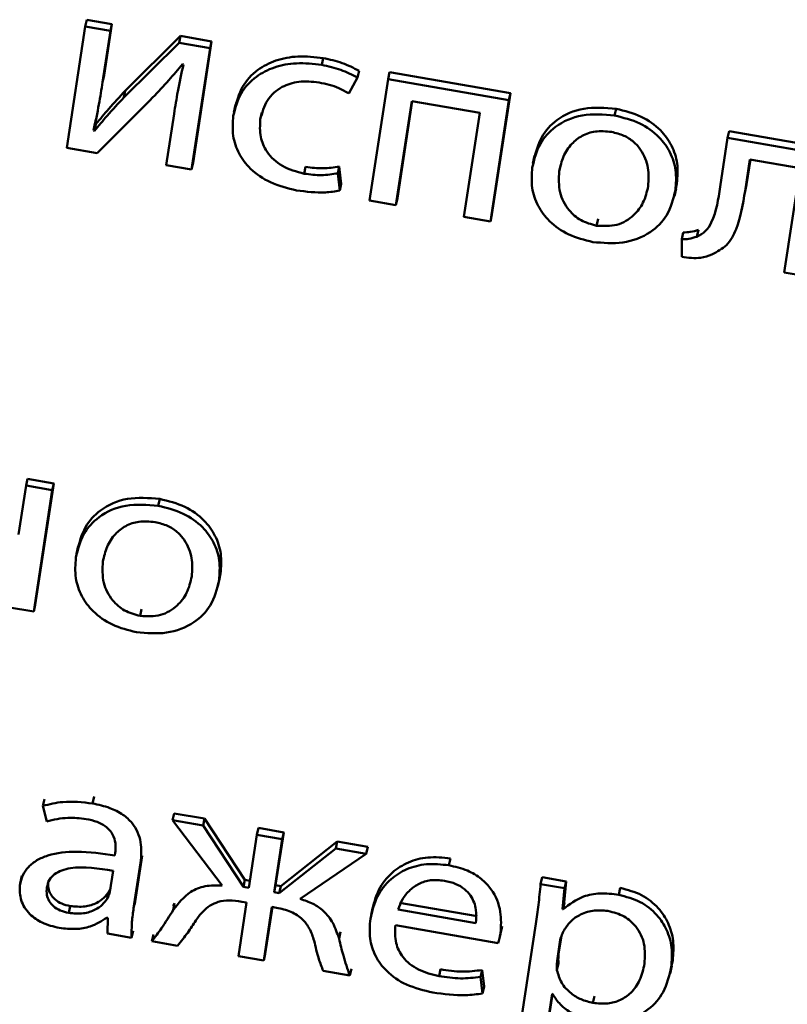
# Paper-space layout 'Лист1' of a CAD drawing. Units: millimetres. Extents: x -4123 to 3339, y -3546 to 2531.
# Drawn here: x -2966 to -2960, y -2050 to -2042 of the extents above; entities that cross this region are included whole.
import ezdxf

# ---------------------------------------------------------------- set-up
doc = ezdxf.new("R2010")
doc.units = ezdxf.units.MM

psp = doc.layouts.new('Лист1')

# ---------------------------------------------------------------- linework, layer by layer
at = {"color": 7, "linetype": 'Continuous', "lineweight": 50}
for p, q in [((-2965.8712, -2041.6533), (-2965.8591, -2041.5984)), ((-2965.6576, -2041.6334), (-2965.8591, -2041.5984)), ((-2965.8712, -2041.6533), (-2966.0204, -2042.6309)), ((-2965.6697, -2041.6883), (-2965.8712, -2041.6533)), ((-2965.7205, -2042.0453), (-2965.6576, -2041.6334)), ((-2965.6697, -2041.6883), (-2965.6576, -2041.6334)), ((-2965.7326, -2042.1002), (-2965.6697, -2041.6883)), ((-2965.1052, -2041.7293), (-2965.5495, -2042.1704)), ((-2965.1173, -2041.7842), (-2965.1052, -2041.7293)), ((-2964.8551, -2041.7727), (-2965.1052, -2041.7293)), ((-2965.1173, -2041.7842), (-2965.5616, -2042.2253)), ((-2964.8672, -2041.8276), (-2965.1173, -2041.7842)), ((-2965.0164, -2042.8053), (-2964.8672, -2041.8276)), ((-2965.0043, -2042.7504), (-2964.8551, -2041.7727)), ((-2964.8672, -2041.8276), (-2964.8551, -2041.7727)), ((-2963.9692, -2041.9628), (-2963.9571, -2041.9079)), ((-2965.0888, -2041.9569), (-2965.0815, -2041.9581)), ((-2965.7326, -2042.1002), (-2965.7205, -2042.0453)), ((-2965.7266, -2042.083), (-2965.7205, -2042.0453)), ((-2963.7498, -2042.1935), (-2963.6802, -2042.0648)), ((-2963.6802, -2042.0648), (-2963.6681, -2042.0099)), ((-2963.4345, -2042.0764), (-2963.5837, -2043.0541)), ((-2963.4345, -2042.0764), (-2963.4224, -2042.0215)), ((-2962.462, -2042.2453), (-2963.4345, -2042.0764)), ((-2962.4499, -2042.1904), (-2963.4224, -2042.0215)), ((-2965.5616, -2042.2253), (-2965.5495, -2042.1704)), ((-2962.5991, -2043.1681), (-2962.4499, -2042.1904)), ((-2962.462, -2042.2453), (-2962.4499, -2042.1904)), ((-2964.6619, -2042.283), (-2964.6755, -2042.3447)), ((-2963.3725, -2043.0908), (-2963.2448, -2042.2542)), ((-2963.3604, -2043.0359), (-2963.2412, -2042.2549)), ((-2963.2448, -2042.2542), (-2962.6972, -2042.3493)), ((-2962.6112, -2043.2229), (-2962.462, -2042.2453)), ((-2961.6119, -2042.37), (-2961.5999, -2042.3152)), ((-2965.1571, -2042.3557), (-2965.2204, -2042.7699)), ((-2964.463, -2042.4019), (-2964.451, -2042.347)), ((-2962.6972, -2042.3493), (-2962.8249, -2043.1858)), ((-2965.7977, -2042.4936), (-2965.7856, -2042.4388)), ((-2965.7975, -2042.4583), (-2965.7855, -2042.4034)), ((-2965.7856, -2042.4388), (-2965.7925, -2042.4355)), ((-2965.7977, -2042.4936), (-2965.8047, -2042.4903)), ((-2960.7034, -2042.5506), (-2960.7635, -2042.9444)), ((-2960.7034, -2042.5506), (-2960.6913, -2042.4958)), ((-2959.8866, -2042.6925), (-2960.7034, -2042.5506)), ((-2959.8745, -2042.6376), (-2960.6913, -2042.4958)), ((-2966.0204, -2042.6309), (-2965.7752, -2042.6735)), ((-2962.2556, -2042.6944), (-2962.2692, -2042.7561)), ((-2965.2204, -2042.7699), (-2965.0164, -2042.8053)), ((-2965.0164, -2042.8053), (-2965.0043, -2042.7504)), ((-2964.1103, -2042.8385), (-2964.0983, -2042.7836)), ((-2963.8403, -2042.8356), (-2963.8282, -2042.7808)), ((-2963.812, -2042.9202), (-2963.8282, -2042.7808)), ((-2962.0579, -2042.8195), (-2962.0459, -2042.7646)), ((-2960.562, -2042.9794), (-2960.5231, -2042.7247)), ((-2960.5499, -2042.9245), (-2960.5195, -2042.7254)), ((-2960.5231, -2042.7247), (-2960.1191, -2042.7949)), ((-2960.1191, -2042.7949), (-2960.2471, -2043.6335)), ((-2963.8241, -2042.975), (-2963.8403, -2042.8356)), ((-2963.8241, -2042.975), (-2963.812, -2042.9202)), ((-2961.1225, -2042.9715), (-2961.1104, -2042.9166)), ((-2960.562, -2042.9794), (-2960.5499, -2042.9245)), ((-2961.1314, -2043.0184), (-2961.1178, -2042.9567)), ((-2963.5837, -2043.0541), (-2963.3725, -2043.0908)), ((-2963.3725, -2043.0908), (-2963.3604, -2043.0359)), ((-2960.5903, -2043.134), (-2960.5768, -2043.0722)), ((-2962.8249, -2043.1858), (-2962.6112, -2043.2229)), ((-2962.6112, -2043.2229), (-2962.5991, -2043.1681)), ((-2961.7577, -2043.2574), (-2961.7456, -2043.2025)), ((-2961.0725, -2043.3657), (-2961.0604, -2043.3109)), ((-2960.9495, -2043.3456), (-2960.9374, -2043.2907)), ((-2961.0725, -2043.3657), (-2961.0719, -2043.509)), ((-2960.2471, -2043.6335), (-2960.0358, -2043.6702)), ((-2966.3481, -2045.3503), (-2966.336, -2045.2954)), ((-2966.1248, -2045.3321), (-2966.336, -2045.2954)), ((-2966.274, -2046.3098), (-2966.1248, -2045.3321)), ((-2966.1369, -2045.387), (-2966.1248, -2045.3321)), ((-2966.3481, -2045.3503), (-2966.4082, -2045.7443)), ((-2966.1369, -2045.387), (-2966.3481, -2045.3503)), ((-2966.2861, -2046.3647), (-2966.1369, -2045.387)), ((-2965.2846, -2045.5121), (-2965.2726, -2045.4572)), ((-2965.9281, -2045.8365), (-2965.9416, -2045.8982)), ((-2965.7302, -2045.9617), (-2965.7182, -2045.9068)), ((-2964.8038, -2046.1606), (-2964.7903, -2046.0988)), ((-2964.7949, -2046.1137), (-2964.7828, -2046.0588)), ((-2966.4973, -2046.328), (-2966.2861, -2046.3647)), ((-2966.2861, -2046.3647), (-2966.274, -2046.3098)), ((-2965.4301, -2046.3996), (-2965.4181, -2046.3447)), ((-2965.813, -2047.9094), (-2965.8009, -2047.8546)), ((-2966.2128, -2047.929), (-2966.2008, -2047.8741)), ((-2966.2128, -2047.929), (-2966.1821, -2048.0546)), ((-2965.169, -2048.0441), (-2965.157, -2047.9892)), ((-2964.9114, -2048.0319), (-2965.157, -2047.9892)), ((-2965.169, -2048.0441), (-2964.77, -2048.5698)), ((-2964.9234, -2048.0868), (-2965.169, -2048.0441)), ((-2964.9234, -2048.0868), (-2964.9114, -2048.0319)), ((-2964.5994, -2048.5807), (-2964.9234, -2048.0868)), ((-2964.5874, -2048.5259), (-2964.9114, -2048.0319)), ((-2964.4906, -2048.1619), (-2964.4785, -2048.107)), ((-2964.2746, -2048.1425), (-2964.4785, -2048.107)), ((-2964.4906, -2048.1619), (-2964.5557, -2048.5883)), ((-2964.2867, -2048.1973), (-2964.4906, -2048.1619)), ((-2964.3397, -2048.5689), (-2964.2746, -2048.1425)), ((-2964.2867, -2048.1973), (-2964.2746, -2048.1425)), ((-2964.3517, -2048.6237), (-2964.2867, -2048.1973)), ((-2963.8441, -2048.2172), (-2964.2983, -2048.576)), ((-2963.8562, -2048.2721), (-2963.8441, -2048.2172)), ((-2963.5985, -2048.2599), (-2963.8441, -2048.2172)), ((-2963.6106, -2048.3147), (-2963.5985, -2048.2599)), ((-2965.6313, -2048.3081), (-2965.6344, -2048.3284)), ((-2965.4703, -2048.6979), (-2965.4145, -2048.3324)), ((-2965.4265, -2048.3873), (-2965.4145, -2048.3324)), ((-2963.8562, -2048.2721), (-2964.3104, -2048.6309)), ((-2964.1429, -2048.6787), (-2963.6106, -2048.3147)), ((-2963.6106, -2048.3147), (-2963.8562, -2048.2721)), ((-2965.4823, -2048.7527), (-2965.4265, -2048.3873)), ((-2962.9457, -2048.4073), (-2962.9336, -2048.3525)), ((-2966.3817, -2048.4935), (-2966.3953, -2048.5553)), ((-2965.6741, -2048.6219), (-2965.6482, -2048.4522)), ((-2962.2073, -2048.5584), (-2962.1953, -2048.5035)), ((-2962.0031, -2048.5369), (-2962.1953, -2048.5035)), ((-2964.5994, -2048.5807), (-2964.5874, -2048.5259)), ((-2964.5557, -2048.5883), (-2964.5994, -2048.5807)), ((-2964.5472, -2048.5328), (-2964.5874, -2048.5259)), ((-2964.3517, -2048.6237), (-2964.3397, -2048.5689)), ((-2964.2983, -2048.576), (-2964.3397, -2048.5689)), ((-2964.3104, -2048.6309), (-2964.2983, -2048.576)), ((-2962.0152, -2048.5918), (-2962.2073, -2048.5584)), ((-2962.0189, -2048.706), (-2962.0031, -2048.5369)), ((-2962.0152, -2048.5918), (-2962.0031, -2048.5369)), ((-2965.695, -2048.6767), (-2965.683, -2048.6218)), ((-2965.683, -2048.6218), (-2965.67, -2048.5946)), ((-2964.3104, -2048.6309), (-2964.3517, -2048.6237)), ((-2962.031, -2048.7609), (-2962.0152, -2048.5918)), ((-2961.579, -2048.6447), (-2961.5669, -2048.5898)), ((-2966.0049, -2048.7909), (-2965.9929, -2048.736)), ((-2965.4823, -2048.7527), (-2965.4703, -2048.6979)), ((-2965.473, -2048.7202), (-2965.4703, -2048.6979)), ((-2965.1527, -2048.7136), (-2965.165, -2048.7328)), ((-2965.1648, -2048.7685), (-2965.1527, -2048.7136)), ((-2964.5739, -2048.7072), (-2964.6399, -2049.1397)), ((-2964.6128, -2048.7005), (-2964.5739, -2048.7072)), ((-2963.3425, -2048.7088), (-2962.7171, -2048.8174)), ((-2962.031, -2048.7609), (-2962.0189, -2048.706)), ((-2962.0262, -2048.7617), (-2962.0141, -2048.7068)), ((-2962.0141, -2048.7068), (-2962.0189, -2048.706)), ((-2964.4359, -2049.1751), (-2964.3699, -2048.7426)), ((-2964.4239, -2049.1202), (-2964.3663, -2048.7433)), ((-2964.3699, -2048.7426), (-2964.3334, -2048.749)), ((-2963.5585, -2048.7445), (-2963.5721, -2048.8062)), ((-2963.3545, -2048.7637), (-2962.7292, -2048.8723)), ((-2962.0262, -2048.7617), (-2962.031, -2048.7609)), ((-2965.6984, -2048.8296), (-2965.6911, -2048.8309)), ((-2965.6911, -2048.8309), (-2965.6932, -2048.9568)), ((-2963.3764, -2048.8903), (-2962.5495, -2049.0339)), ((-2962.5296, -2048.9526), (-2962.5176, -2048.8977)), ((-2962.5231, -2048.9245), (-2962.5176, -2048.8977)), ((-2962.2463, -2048.8794), (-2962.4079, -2049.9379)), ((-2965.6932, -2048.9568), (-2965.4986, -2048.9906)), ((-2965.4986, -2048.9906), (-2965.4866, -2048.9357)), ((-2965.3353, -2049.0189), (-2965.3233, -2048.964)), ((-2963.8298, -2048.9982), (-2963.8177, -2048.9433)), ((-2962.5346, -2048.9794), (-2962.5226, -2048.9246)), ((-2962.0404, -2048.9772), (-2962.0625, -2049.1219)), ((-2965.3353, -2049.0189), (-2965.1286, -2049.0548)), ((-2962.049, -2049.0091), (-2962.0746, -2049.1767)), ((-2964.4359, -2049.1751), (-2964.4239, -2049.1202)), ((-2962.0746, -2049.1767), (-2962.0625, -2049.1219)), ((-2964.6399, -2049.1397), (-2964.4359, -2049.1751)), ((-2962.0759, -2049.2512), (-2962.0639, -2049.1963)), ((-2961.1563, -2049.2284), (-2961.1442, -2049.1735)), ((-2963.9568, -2049.2583), (-2963.7428, -2049.2955)), ((-2963.7428, -2049.2955), (-2963.7307, -2049.2406)), ((-2963.0246, -2049.3001), (-2963.0125, -2049.2453)), ((-2962.691, -2049.3062), (-2962.6789, -2049.2514)), ((-2962.6618, -2049.3849), (-2962.6789, -2049.2514)), ((-2961.166, -2049.2794), (-2961.1524, -2049.2176)), ((-2962.6739, -2049.4398), (-2962.691, -2049.3062)), ((-2962.6739, -2049.4398), (-2962.6618, -2049.3849)), ((-2962.1964, -2049.9746), (-2962.1153, -2049.4435)), ((-2962.1843, -2049.9198), (-2962.1117, -2049.4441)), ((-2962.1153, -2049.4435), (-2962.1104, -2049.4444)), ((-2961.7867, -2049.5151), (-2961.7746, -2049.4602))]:
    psp.add_line(p, q, dxfattribs=at)
at = {"color": 8, "linetype": 'Continuous', "lineweight": 50}
psp.add_line((-2962.049, -2049.0091), (-2962.0445, -2048.9886), dxfattribs=at)
at = {"color": 7, "linetype": 'Continuous', "lineweight": 50}
for points, knots in [([(-2963.9571, -2041.9079), (-2964.0253, -2041.9001), (-2964.1553, -2041.885), (-2964.3393, -2041.9201), (-2964.4978, -2042.0016), (-2964.6221, -2042.1367), (-2964.6525, -2042.2557), (-2964.6683, -2042.3175)], [0, 0, 0, 0, 0.202936, 0.387176, 0.563098, 0.773049, 1, 1, 1, 1]), ([(-2963.6681, -2042.0099), (-2963.7125, -2041.9872), (-2963.8036, -2041.9407), (-2963.9051, -2041.919), (-2963.9571, -2041.9079)], [0, 0, 0, 0, 0.48798, 1, 1, 1, 1]), ([(-2965.3295, -2042.2262), (-2965.2858, -2042.1796), (-2965.203, -2042.0915), (-2965.1253, -2042), (-2965.0888, -2041.9569)], [0, 0, 0, 0, 0.528762, 1, 1, 1, 1]), ([(-2965.0815, -2041.9581), (-2965.0974, -2042.031), (-2965.1262, -2042.1628), (-2965.1476, -2042.2961), (-2965.1571, -2042.3557)], [0, 0, 0, 0, 0.552727, 1, 1, 1, 1]), ([(-2963.9692, -2041.9628), (-2964.0373, -2041.9549), (-2964.1674, -2041.9399), (-2964.3513, -2041.975), (-2964.5099, -2042.0564), (-2964.6342, -2042.1915), (-2964.6646, -2042.3105), (-2964.6804, -2042.3723)], [0, 0, 0, 0, 0.202936, 0.387176, 0.563098, 0.773049, 1, 1, 1, 1]), ([(-2963.6802, -2042.0648), (-2963.7246, -2042.0421), (-2963.8157, -2041.9955), (-2963.9172, -2041.9739), (-2963.9692, -2041.9628)], [0, 0, 0, 0, 0.48798, 1, 1, 1, 1]), ([(-2965.8047, -2042.4903), (-2965.7897, -2042.4204), (-2965.762, -2042.291), (-2965.7418, -2042.1602), (-2965.7326, -2042.1002)], [0, 0, 0, 0, 0.540879, 1, 1, 1, 1]), ([(-2964.463, -2042.4019), (-2964.4489, -2042.3483), (-2964.4217, -2042.2453), (-2964.3031, -2042.1372), (-2964.15, -2042.0878), (-2964.0459, -2042.0984), (-2963.9907, -2042.104)], [0, 0, 0, 0, 0.286483, 0.550953, 0.762013, 1, 1, 1, 1]), ([(-2963.9907, -2042.104), (-2963.9355, -2042.1157), (-2963.8494, -2042.134), (-2963.776, -2042.1778), (-2963.7498, -2042.1935)], [0, 0, 0, 0, 0.641565, 1, 1, 1, 1]), ([(-2965.5616, -2042.2253), (-2965.6067, -2042.2737), (-2965.6884, -2042.3612), (-2965.7639, -2042.4527), (-2965.7977, -2042.4936)], [0, 0, 0, 0, 0.5528429, 1, 1, 1, 1]), ([(-2965.5495, -2042.1704), (-2965.5947, -2042.2188), (-2965.6763, -2042.3063), (-2965.7518, -2042.3979), (-2965.7856, -2042.4388)], [0, 0, 0, 0, 0.552843, 1, 1, 1, 1]), ([(-2965.7752, -2042.6735), (-2965.6897, -2042.5876), (-2965.5412, -2042.4384), (-2965.3926, -2042.2894), (-2965.3295, -2042.2262)], [0, 0, 0, 0, 0.576048, 1, 1, 1, 1]), ([(-2961.5999, -2042.3152), (-2961.6885, -2042.3079), (-2961.8621, -2042.2937), (-2962.0779, -2042.3903), (-2962.2163, -2042.545), (-2962.2466, -2042.6677), (-2962.2628, -2042.7332)], [0, 0, 0, 0, 0.27143, 0.531936, 0.750299, 1, 1, 1, 1]), ([(-2961.1104, -2042.9166), (-2961.1064, -2042.8631), (-2961.0988, -2042.7608), (-2961.1465, -2042.6115), (-2961.2426, -2042.4774), (-2961.3973, -2042.3655), (-2961.5306, -2042.3324), (-2961.5999, -2042.3152)], [0, 0, 0, 0, 0.205025, 0.391351, 0.567472, 0.775123, 1, 1, 1, 1]), ([(-2964.6804, -2042.3723), (-2964.6844, -2042.4258), (-2964.6919, -2042.5278), (-2964.6425, -2042.6769), (-2964.5424, -2042.8108), (-2964.3808, -2042.922), (-2964.2431, -2042.9554), (-2964.1708, -2042.9729)], [0, 0, 0, 0, 0.20162, 0.384763, 0.559231, 0.768618, 1, 1, 1, 1]), ([(-2961.6119, -2042.37), (-2961.7005, -2042.3628), (-2961.8742, -2042.3486), (-2962.0899, -2042.4451), (-2962.2283, -2042.5998), (-2962.2587, -2042.7226), (-2962.2749, -2042.788)], [0, 0, 0, 0, 0.27143, 0.531936, 0.750299, 1, 1, 1, 1]), ([(-2961.1225, -2042.9715), (-2961.1185, -2042.9179), (-2961.1108, -2042.8156), (-2961.1586, -2042.6663), (-2961.2546, -2042.5323), (-2961.4094, -2042.4204), (-2961.5427, -2042.3872), (-2961.6119, -2042.37)], [0, 0, 0, 0, 0.205025, 0.391351, 0.567472, 0.775123, 1, 1, 1, 1]), ([(-2964.1103, -2042.8385), (-2964.1715, -2042.822), (-2964.2908, -2042.7898), (-2964.4132, -2042.6726), (-2964.4713, -2042.5371), (-2964.4659, -2042.4488), (-2964.463, -2042.4019)], [0, 0, 0, 0, 0.274152, 0.534997, 0.752883, 1, 1, 1, 1]), ([(-2961.6375, -2042.5022), (-2961.6813, -2042.498), (-2961.7648, -2042.49), (-2961.8778, -2042.529), (-2961.9662, -2042.6001), (-2962.0305, -2042.6994), (-2962.0487, -2042.7791), (-2962.0579, -2042.8195)], [0, 0, 0, 0, 0.197721, 0.376008, 0.554185, 0.773574, 1, 1, 1, 1]), ([(-2961.3419, -2042.9396), (-2961.3391, -2042.8902), (-2961.3336, -2042.7909), (-2961.3821, -2042.665), (-2961.4573, -2042.5792), (-2961.5383, -2042.5262), (-2961.6033, -2042.5104), (-2961.6375, -2042.5022)], [0, 0, 0, 0, 0.274467, 0.551173, 0.693318, 0.838964, 1, 1, 1, 1]), ([(-2963.8282, -2042.7808), (-2963.8712, -2042.7875), (-2963.9598, -2042.8014), (-2964.0512, -2042.7896), (-2964.0983, -2042.7836)], [0, 0, 0, 0, 0.485764, 1, 1, 1, 1]), ([(-2962.2749, -2042.788), (-2962.2789, -2042.8429), (-2962.2864, -2042.9471), (-2962.2354, -2043.098), (-2962.1366, -2043.2307), (-2961.9839, -2043.3396), (-2961.8542, -2043.3721), (-2961.7878, -2043.3888)], [0, 0, 0, 0, 0.210685, 0.3997, 0.576914, 0.783108, 1, 1, 1, 1]), ([(-2963.8403, -2042.8356), (-2963.8833, -2042.8424), (-2963.9719, -2042.8563), (-2964.0633, -2042.8445), (-2964.1103, -2042.8385)], [0, 0, 0, 0, 0.485764, 1, 1, 1, 1]), ([(-2962.0579, -2042.8195), (-2962.0608, -2042.8767), (-2962.0661, -2042.9842), (-2961.9961, -2043.1246), (-2961.8874, -2043.2216), (-2961.8012, -2043.2454), (-2961.7577, -2043.2574)], [0, 0, 0, 0, 0.315453, 0.592693, 0.794765, 1, 1, 1, 1]), ([(-2961.7577, -2043.2574), (-2961.7015, -2043.2598), (-2961.5875, -2043.2646), (-2961.4569, -2043.1818), (-2961.3731, -2043.0702), (-2961.3527, -2042.9848), (-2961.3419, -2042.9396)], [0, 0, 0, 0, 0.254096, 0.515325, 0.743863, 1, 1, 1, 1]), ([(-2960.7635, -2042.9444), (-2960.777, -2043.0429), (-2960.7943, -2043.1686), (-2960.8743, -2043.3042), (-2960.9253, -2043.3323), (-2960.9495, -2043.3456)], [0, 0, 0, 0, 0.654819, 0.836467, 1, 1, 1, 1]), ([(-2964.1708, -2042.9729), (-2964.0931, -2042.9831), (-2963.9756, -2042.9985), (-2963.8624, -2042.981), (-2963.8241, -2042.975)], [0, 0, 0, 0, 0.6611459, 1, 1, 1, 1]), ([(-2961.7878, -2043.3888), (-2961.7059, -2043.3957), (-2961.5398, -2043.4096), (-2961.3231, -2043.3253), (-2961.1721, -2043.1708), (-2961.14, -2043.0418), (-2961.1225, -2042.9715)], [0, 0, 0, 0, 0.2515077, 0.5098479, 0.7329977, 1, 1, 1, 1]), ([(-2960.8291, -2043.4889), (-2960.787, -2043.4664), (-2960.6955, -2043.4177), (-2960.6054, -2043.233), (-2960.5795, -2043.0819), (-2960.562, -2042.9794)], [0, 0, 0, 0, 0.215977, 0.468345, 1, 1, 1, 1]), ([(-2960.9495, -2043.3456), (-2960.9709, -2043.3526), (-2961.0101, -2043.3654), (-2961.053, -2043.3656), (-2961.0725, -2043.3657)], [0, 0, 0, 0, 0.548256, 1, 1, 1, 1]), ([(-2960.9374, -2043.2907), (-2960.9589, -2043.2977), (-2960.998, -2043.3105), (-2961.041, -2043.3108), (-2961.0604, -2043.3109)], [0, 0, 0, 0, 0.548256, 1, 1, 1, 1]), ([(-2961.0719, -2043.509), (-2961.02, -2043.5157), (-2960.9345, -2043.5267), (-2960.8588, -2043.4996), (-2960.8291, -2043.4889)], [0, 0, 0, 0, 0.607367, 1, 1, 1, 1]), ([(-2965.2726, -2045.4572), (-2965.3611, -2045.45), (-2965.5347, -2045.4359), (-2965.7503, -2045.5324), (-2965.8887, -2045.6871), (-2965.9191, -2045.8098), (-2965.9353, -2045.8753)], [0, 0, 0, 0, 0.271314, 0.53182, 0.750231, 1, 1, 1, 1]), ([(-2964.7828, -2046.0588), (-2964.7788, -2046.0052), (-2964.7712, -2045.9029), (-2964.8189, -2045.7536), (-2964.915, -2045.6195), (-2965.0699, -2045.5076), (-2965.2032, -2045.4745), (-2965.2726, -2045.4572)], [0, 0, 0, 0, 0.204962, 0.39123, 0.567313, 0.774984, 1, 1, 1, 1]), ([(-2965.2846, -2045.5121), (-2965.3732, -2045.5049), (-2965.5468, -2045.4908), (-2965.7624, -2045.5873), (-2965.9007, -2045.742), (-2965.9311, -2045.8647), (-2965.9473, -2045.9302)], [0, 0, 0, 0, 0.2713138, 0.5318199, 0.7502313, 1, 1, 1, 1]), ([(-2964.7949, -2046.1137), (-2964.7909, -2046.0601), (-2964.7833, -2045.9578), (-2964.831, -2045.8085), (-2964.9271, -2045.6744), (-2965.082, -2045.5625), (-2965.2153, -2045.5293), (-2965.2846, -2045.5121)], [0, 0, 0, 0, 0.204962, 0.39123, 0.567313, 0.774984, 1, 1, 1, 1]), ([(-2965.3099, -2045.6443), (-2965.3538, -2045.6401), (-2965.4372, -2045.6322), (-2965.5502, -2045.6711), (-2965.6386, -2045.7423), (-2965.7028, -2045.8416), (-2965.721, -2045.9212), (-2965.7302, -2045.9617)], [0, 0, 0, 0, 0.197724, 0.375997, 0.554164, 0.773557, 1, 1, 1, 1]), ([(-2965.0143, -2046.0818), (-2965.0116, -2046.0323), (-2965.006, -2045.9331), (-2965.0545, -2045.8071), (-2965.1297, -2045.7213), (-2965.2107, -2045.6683), (-2965.2757, -2045.6526), (-2965.3099, -2045.6443)], [0, 0, 0, 0, 0.274467, 0.551173, 0.693318, 0.838964, 1, 1, 1, 1]), ([(-2965.9473, -2045.9302), (-2965.9513, -2045.9851), (-2965.9588, -2046.0892), (-2965.9078, -2046.2401), (-2965.8091, -2046.3729), (-2965.6563, -2046.4817), (-2965.5267, -2046.5142), (-2965.4602, -2046.5309)], [0, 0, 0, 0, 0.210685, 0.3997, 0.576914, 0.783108, 1, 1, 1, 1]), ([(-2965.7302, -2045.9617), (-2965.7331, -2046.0189), (-2965.7384, -2046.1264), (-2965.6685, -2046.2668), (-2965.5598, -2046.3638), (-2965.4736, -2046.3876), (-2965.4301, -2046.3996)], [0, 0, 0, 0, 0.315477, 0.592711, 0.794765, 1, 1, 1, 1]), ([(-2965.4602, -2046.5309), (-2965.3783, -2046.5378), (-2965.2123, -2046.5517), (-2964.9955, -2046.4675), (-2964.8446, -2046.3129), (-2964.8124, -2046.1839), (-2964.7949, -2046.1137)], [0, 0, 0, 0, 0.251508, 0.509848, 0.732998, 1, 1, 1, 1]), ([(-2965.4301, -2046.3996), (-2965.3739, -2046.4019), (-2965.2599, -2046.4067), (-2965.1293, -2046.3239), (-2965.0455, -2046.2124), (-2965.0251, -2046.1269), (-2965.0143, -2046.0818)], [0, 0, 0, 0, 0.254151, 0.515358, 0.743874, 1, 1, 1, 1]), ([(-2965.813, -2047.9094), (-2965.8942, -2047.9001), (-2966.0318, -2047.8842), (-2966.1602, -2047.916), (-2966.2128, -2047.929)], [0, 0, 0, 0, 0.5900983, 1, 1, 1, 1]), ([(-2965.4265, -2048.3873), (-2965.4217, -2048.332), (-2965.4122, -2048.2237), (-2965.4707, -2048.0837), (-2965.5694, -2047.9942), (-2965.6794, -2047.9383), (-2965.7657, -2047.9197), (-2965.813, -2047.9094)], [0, 0, 0, 0, 0.262599, 0.514708, 0.653143, 0.810048, 1, 1, 1, 1]), ([(-2966.1821, -2048.0546), (-2966.1257, -2048.0411), (-2966.0228, -2048.0166), (-2965.9138, -2048.0293), (-2965.8646, -2048.035)], [0, 0, 0, 0, 0.548082, 1, 1, 1, 1]), ([(-2965.8646, -2048.035), (-2965.8348, -2048.0415), (-2965.781, -2048.0531), (-2965.7136, -2048.0877), (-2965.6681, -2048.1295), (-2965.6372, -2048.1829), (-2965.6246, -2048.244), (-2965.6292, -2048.2877), (-2965.6313, -2048.3081)], [0, 0, 0, 0, 0.205753, 0.370784, 0.511753, 0.641246, 0.832458, 1, 1, 1, 1]), ([(-2965.6344, -2048.3284), (-2965.7363, -2048.3137), (-2965.9178, -2048.2875), (-2966.1343, -2048.3102), (-2966.2612, -2048.3635), (-2966.3305, -2048.4178), (-2966.3789, -2048.4874), (-2966.3912, -2048.5412), (-2966.3976, -2048.5689)], [0, 0, 0, 0, 0.3257774, 0.5801719, 0.6882425, 0.7897848, 0.8914102, 1, 1, 1, 1]), ([(-2962.9336, -2048.3525), (-2962.9945, -2048.3462), (-2963.1117, -2048.3341), (-2963.276, -2048.3776), (-2963.4153, -2048.467), (-2963.5228, -2048.6055), (-2963.5511, -2048.7227), (-2963.5658, -2048.7838)], [0, 0, 0, 0, 0.191356, 0.368327, 0.544288, 0.762401, 1, 1, 1, 1]), ([(-2965.6482, -2048.4522), (-2965.7645, -2048.4331), (-2965.9062, -2048.4098), (-2966.0611, -2048.4454), (-2966.1208, -2048.476), (-2966.1654, -2048.524), (-2966.1755, -2048.5646), (-2966.1808, -2048.5861)], [0, 0, 0, 0, 0.538406, 0.655671, 0.76572, 0.876202, 1, 1, 1, 1]), ([(-2962.9457, -2048.4073), (-2963.0066, -2048.4011), (-2963.1238, -2048.3889), (-2963.2881, -2048.4324), (-2963.4273, -2048.5218), (-2963.5349, -2048.6604), (-2963.5631, -2048.7776), (-2963.5778, -2048.8387)], [0, 0, 0, 0, 0.191356, 0.368327, 0.544288, 0.762401, 1, 1, 1, 1]), ([(-2962.5296, -2048.9526), (-2962.5263, -2048.8956), (-2962.5194, -2048.7763), (-2962.5806, -2048.6214), (-2962.6834, -2048.5113), (-2962.8007, -2048.4408), (-2962.8949, -2048.4191), (-2962.9457, -2048.4073)], [0, 0, 0, 0, 0.244549, 0.511488, 0.657256, 0.815271, 1, 1, 1, 1]), ([(-2966.3976, -2048.5689), (-2966.3982, -2048.6095), (-2966.3994, -2048.6911), (-2966.328, -2048.8003), (-2966.2161, -2048.8794), (-2966.1282, -2048.9007), (-2966.0809, -2048.9122)], [0, 0, 0, 0, 0.258029, 0.51932, 0.74153, 1, 1, 1, 1]), ([(-2966.1687, -2048.5312), (-2966.1702, -2048.5511), (-2966.173, -2048.5882), (-2966.1536, -2048.6412), (-2966.1162, -2048.6856), (-2966.0609, -2048.72), (-2966.016, -2048.7306), (-2965.9929, -2048.736)], [0, 0, 0, 0, 0.218709, 0.406661, 0.580411, 0.78458, 1, 1, 1, 1]), ([(-2964.77, -2048.5698), (-2964.8167, -2048.569), (-2964.9071, -2048.5675), (-2965.0583, -2048.6303), (-2965.1231, -2048.7144), (-2965.1648, -2048.7685)], [0, 0, 0, 0, 0.275667, 0.533757, 1, 1, 1, 1]), ([(-2962.9821, -2048.5315), (-2963.0197, -2048.5279), (-2963.091, -2048.5211), (-2963.1875, -2048.5523), (-2963.264, -2048.6068), (-2963.3221, -2048.6787), (-2963.344, -2048.736), (-2963.3545, -2048.7637)], [0, 0, 0, 0, 0.210722, 0.400101, 0.584614, 0.799227, 1, 1, 1, 1]), ([(-2962.7292, -2048.8723), (-2962.7262, -2048.8367), (-2962.7202, -2048.7625), (-2962.7559, -2048.6654), (-2962.8189, -2048.5964), (-2962.8917, -2048.5523), (-2962.9504, -2048.5388), (-2962.9821, -2048.5315)], [0, 0, 0, 0, 0.246032, 0.512434, 0.65737, 0.814825, 1, 1, 1, 1]), ([(-2962.2073, -2048.5584), (-2962.213, -2048.6144), (-2962.2238, -2048.7218), (-2962.239, -2048.8284), (-2962.2463, -2048.8794)], [0, 0, 0, 0, 0.521983, 1, 1, 1, 1]), ([(-2966.1808, -2048.5861), (-2966.1823, -2048.606), (-2966.1851, -2048.6431), (-2966.1656, -2048.6961), (-2966.1283, -2048.7405), (-2966.073, -2048.7748), (-2966.028, -2048.7855), (-2966.0049, -2048.7909)], [0, 0, 0, 0, 0.218709, 0.406661, 0.580411, 0.78458, 1, 1, 1, 1]), ([(-2965.9929, -2048.736), (-2965.9529, -2048.7398), (-2965.8778, -2048.7468), (-2965.7848, -2048.7161), (-2965.7206, -2048.673), (-2965.6953, -2048.6385), (-2965.683, -2048.6218)], [0, 0, 0, 0, 0.31819, 0.598904, 0.805223, 1, 1, 1, 1]), ([(-2965.695, -2048.6767), (-2965.6897, -2048.6668), (-2965.6802, -2048.6494), (-2965.676, -2048.6302), (-2965.6741, -2048.6219)], [0, 0, 0, 0, 0.565385, 1, 1, 1, 1]), ([(-2961.579, -2048.6447), (-2961.6295, -2048.6388), (-2961.7259, -2048.6277), (-2961.8911, -2048.6577), (-2961.9751, -2048.7224), (-2962.0262, -2048.7617)], [0, 0, 0, 0, 0.30187, 0.575479, 1, 1, 1, 1]), ([(-2961.1563, -2049.2284), (-2961.152, -2049.1753), (-2961.1441, -2049.0747), (-2961.1858, -2048.9289), (-2961.2692, -2048.7996), (-2961.4023, -2048.6915), (-2961.5196, -2048.6604), (-2961.579, -2048.6447)], [0, 0, 0, 0, 0.2173568, 0.4124221, 0.5917604, 0.7933386, 1, 1, 1, 1]), ([(-2961.1442, -2049.1735), (-2961.14, -2049.1205), (-2961.132, -2049.0199), (-2961.1738, -2048.874), (-2961.2572, -2048.7447), (-2961.3902, -2048.6366), (-2961.5075, -2048.6055), (-2961.5669, -2048.5898)], [0, 0, 0, 0, 0.217357, 0.412422, 0.59176, 0.793339, 1, 1, 1, 1]), ([(-2966.0049, -2048.7909), (-2965.965, -2048.7947), (-2965.8898, -2048.8017), (-2965.7969, -2048.771), (-2965.7326, -2048.7279), (-2965.7073, -2048.6934), (-2965.695, -2048.6767)], [0, 0, 0, 0, 0.31819, 0.598904, 0.805223, 1, 1, 1, 1]), ([(-2964.9828, -2048.8519), (-2964.9654, -2048.8276), (-2964.9335, -2048.7831), (-2964.8721, -2048.7312), (-2964.7993, -2048.6981), (-2964.7103, -2048.6868), (-2964.6465, -2048.6957), (-2964.6128, -2048.7005)], [0, 0, 0, 0, 0.227961, 0.417053, 0.584313, 0.779875, 1, 1, 1, 1]), ([(-2963.8298, -2048.9982), (-2963.8439, -2048.9554), (-2963.8701, -2048.8754), (-2963.945, -2048.7781), (-2964.039, -2048.7122), (-2964.1073, -2048.6901), (-2964.1429, -2048.6787)], [0, 0, 0, 0, 0.308717, 0.575722, 0.779226, 1, 1, 1, 1]), ([(-2965.4986, -2048.9906), (-2965.4988, -2048.9479), (-2965.4991, -2048.8679), (-2965.4877, -2048.7894), (-2965.4823, -2048.7527)], [0, 0, 0, 0, 0.533629, 1, 1, 1, 1]), ([(-2965.1648, -2048.7685), (-2965.195, -2048.8176), (-2965.2476, -2048.9033), (-2965.3091, -2048.9843), (-2965.3353, -2049.0189)], [0, 0, 0, 0, 0.5728944, 1, 1, 1, 1]), ([(-2964.3334, -2048.749), (-2964.2935, -2048.7577), (-2964.2161, -2048.7747), (-2964.1226, -2048.8369), (-2964.0611, -2048.9208), (-2964.0408, -2048.9818), (-2964.0296, -2049.0154)], [0, 0, 0, 0, 0.265201, 0.513993, 0.732199, 1, 1, 1, 1]), ([(-2961.6661, -2048.7745), (-2961.7072, -2048.7714), (-2961.7899, -2048.7652), (-2961.8958, -2048.8037), (-2961.9769, -2048.8627), (-2962.0076, -2048.913), (-2962.0233, -2048.9389)], [0, 0, 0, 0, 0.269376, 0.542026, 0.764757, 1, 1, 1, 1]), ([(-2961.3715, -2049.1993), (-2961.3684, -2049.1458), (-2961.3625, -2049.044), (-2961.4247, -2048.9078), (-2961.5325, -2048.8103), (-2961.6205, -2048.7867), (-2961.6661, -2048.7745)], [0, 0, 0, 0, 0.30255, 0.575877, 0.780575, 1, 1, 1, 1]), ([(-2966.0809, -2048.9122), (-2966.0364, -2048.917), (-2965.9519, -2048.9261), (-2965.8145, -2048.903), (-2965.741, -2048.8565), (-2965.6984, -2048.8296)], [0, 0, 0, 0, 0.3191529, 0.6058475, 1, 1, 1, 1]), ([(-2965.1286, -2049.0548), (-2965.1009, -2049.0203), (-2965.0482, -2048.9549), (-2965.0038, -2048.885), (-2964.9828, -2048.8519)], [0, 0, 0, 0, 0.527036, 1, 1, 1, 1]), ([(-2963.5778, -2048.8387), (-2963.582, -2048.8914), (-2963.5898, -2048.9918), (-2963.5437, -2049.1388), (-2963.4466, -2049.2716), (-2963.2855, -2049.3819), (-2963.1477, -2049.4148), (-2963.0746, -2049.4322)], [0, 0, 0, 0, 0.2008587, 0.3826524, 0.5554255, 0.7643479, 1, 1, 1, 1]), ([(-2963.0246, -2049.3001), (-2963.0818, -2049.2861), (-2963.1938, -2049.2587), (-2963.32, -2049.1573), (-2963.3831, -2049.0261), (-2963.3787, -2048.9384), (-2963.3764, -2048.8903)], [0, 0, 0, 0, 0.26666, 0.521094, 0.737665, 1, 1, 1, 1]), ([(-2962.5495, -2049.0339), (-2962.5456, -2049.021), (-2962.5373, -2048.9943), (-2962.5323, -2048.9668), (-2962.5296, -2048.9526)], [0, 0, 0, 0, 0.481717, 1, 1, 1, 1]), ([(-2962.0233, -2048.9389), (-2962.0296, -2048.9514), (-2962.0409, -2048.9739), (-2962.0465, -2048.9983), (-2962.049, -2049.0091)], [0, 0, 0, 0, 0.555622, 1, 1, 1, 1]), ([(-2964.0296, -2049.0154), (-2964.0186, -2049.0642), (-2964.0002, -2049.1461), (-2963.9693, -2049.226), (-2963.9568, -2049.2583)], [0, 0, 0, 0, 0.595908, 1, 1, 1, 1]), ([(-2963.7428, -2049.2955), (-2963.7612, -2049.242), (-2963.795, -2049.1436), (-2963.8189, -2049.0438), (-2963.8298, -2048.9982)], [0, 0, 0, 0, 0.542926, 1, 1, 1, 1]), ([(-2962.0625, -2049.1219), (-2962.0638, -2049.1361), (-2962.0662, -2049.1608), (-2962.0645, -2049.1858), (-2962.0639, -2049.1963)], [0, 0, 0, 0, 0.578269, 1, 1, 1, 1]), ([(-2962.0746, -2049.1767), (-2962.0759, -2049.191), (-2962.0782, -2049.2157), (-2962.0766, -2049.2407), (-2962.0759, -2049.2512)], [0, 0, 0, 0, 0.5782687, 1, 1, 1, 1]), ([(-2961.7867, -2049.5151), (-2961.7466, -2049.5192), (-2961.6696, -2049.5272), (-2961.5614, -2049.4964), (-2961.4701, -2049.4318), (-2961.4005, -2049.33), (-2961.3816, -2049.2448), (-2961.3715, -2049.1993)], [0, 0, 0, 0, 0.181898, 0.350286, 0.521791, 0.744353, 1, 1, 1, 1]), ([(-2962.6789, -2049.2514), (-2962.7323, -2049.2577), (-2962.8424, -2049.2709), (-2962.9547, -2049.254), (-2963.0125, -2049.2453)], [0, 0, 0, 0, 0.485151, 1, 1, 1, 1]), ([(-2962.0759, -2049.2512), (-2962.0662, -2049.2863), (-2962.0472, -2049.3554), (-2961.9721, -2049.4362), (-2961.883, -2049.4915), (-2961.8191, -2049.5071), (-2961.7867, -2049.5151)], [0, 0, 0, 0, 0.2843382, 0.5588942, 0.7756885, 1, 1, 1, 1]), ([(-2961.7715, -2049.6605), (-2961.6933, -2049.6661), (-2961.5347, -2049.6774), (-2961.3355, -2049.5811), (-2961.2027, -2049.4237), (-2961.1727, -2049.2973), (-2961.1563, -2049.2284)], [0, 0, 0, 0, 0.247455, 0.502141, 0.728468, 1, 1, 1, 1]), ([(-2962.691, -2049.3062), (-2962.7444, -2049.3126), (-2962.8545, -2049.3258), (-2962.9668, -2049.3089), (-2963.0246, -2049.3001)], [0, 0, 0, 0, 0.485151, 1, 1, 1, 1]), ([(-2963.0746, -2049.4322), (-2962.986, -2049.4445), (-2962.8507, -2049.4631), (-2962.7192, -2049.4458), (-2962.6739, -2049.4398)], [0, 0, 0, 0, 0.654807, 1, 1, 1, 1]), ([(-2962.1104, -2049.4444), (-2962.0914, -2049.4735), (-2962.053, -2049.5325), (-2961.9381, -2049.6164), (-2961.8356, -2049.6435), (-2961.7715, -2049.6605)], [0, 0, 0, 0, 0.2678, 0.541329, 1, 1, 1, 1])]:
    psp.add_open_spline(points, degree=3, knots=knots, dxfattribs=at)

doc.saveas('drawing.dxf')
